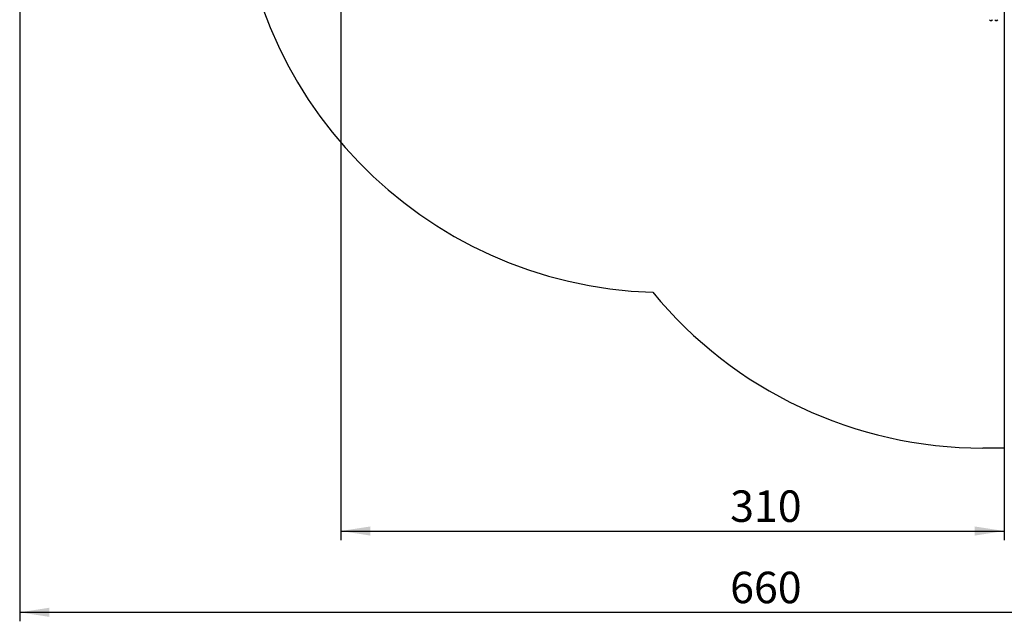
# Model space of a CAD drawing. Units: millimetres. Extents: x 66 to 826, y 243 to 980.
# Drawn here: x 66 to 526, y 243 to 524 of the extents above; entities that cross this region are included whole.
import ezdxf

# ---------------------------------------------------------------- set-up
doc = ezdxf.new("R2010")
doc.units = ezdxf.units.MM
doc.header["$LTSCALE"] = 42
doc.layers.add('FORMAT', color=7, linetype='Continuous')
doc.styles.add('SLDTEXTSTYLE2', font='TXT', dxfattribs={"width": 0.75})
doc.dimstyles.new('SLDDIMSTYLE1', dxfattribs={"dimtxt": 14.7, "dimasz": 13.8684, "dimexe": 0, "dimexo": 0.0625, "dimgap": 3.675, "dimtad": 1, "dimdec": 0, "dimrnd": 1e-09, "dimzin": 12, "dimdsep": 46, "dimtxsty": 'SLDTEXTSTYLE2', "dimsah": 1, "dimcen": 0.09, "dimadec": 0, "dimazin": 3, "dimtfac": 1, "dimtdec": 0, "dimtofl": 0, "dimtmove": 0, "dimatfit": 3, "dimfxl": 1, "dimfrac": 2, "dimtolj": 1, "dimtzin": 12, "dimarcsym": 0})
doc.dimstyles.new('SLDDIMSTYLE2', dxfattribs={"dimtxt": 14.7, "dimasz": 13.8684, "dimexe": 0, "dimexo": 0.0625, "dimgap": 3.675, "dimtad": 1, "dimdec": 0, "dimrnd": 1e-09, "dimzin": 12, "dimdsep": 46, "dimtxsty": 'SLDTEXTSTYLE2', "dimsah": 1, "dimcen": 0.09, "dimadec": 0, "dimazin": 3, "dimtfac": 1, "dimtofl": 0, "dimtmove": 0, "dimatfit": 3, "dimfxl": 1, "dimfrac": 2, "dimtolj": 1, "dimtzin": 12, "dimarcsym": 0})

# ---------------------------------------------------------------- blocks, each defined once
blk = doc.blocks.new('_D')
at = {"layer": 'FORMAT'}
for p, q in [((65.95, 742.14), (65.95, 243.47)), ((725.95, 520.14), (725.95, 243.47)), ((65.95, 247.67), (725.95, 247.67))]:
    blk.add_line(p, q, dxfattribs=at)
for points in [[(65.95, 247.67), (79.81, 245.53), (79.81, 249.8)], [(725.95, 247.67), (712.08, 249.8), (712.08, 245.53)]]:
    blk.add_solid(points, dxfattribs=at)
at = {"layer": 'FORMAT', "insert": (397.87, 266.62), "char_height": 14.7, "attachment_point": 1, "style": 'SLDTEXTSTYLE2'}
blk.add_mtext('660', dxfattribs=at)
blk = doc.blocks.new('_D_1')
at = {"layer": 'FORMAT'}
for p, q in [((234.15, 980.34), (825.53, 980.34)), ((821.33, 980.34), (821.33, 324.34)), ((530.15, 324.34), (825.53, 324.34))]:
    blk.add_line(p, q, dxfattribs=at)
for points in [[(821.33, 980.34), (819.2, 966.47), (823.47, 966.47)], [(821.33, 324.34), (823.47, 338.21), (819.2, 338.21)]]:
    blk.add_solid(points, dxfattribs=at)
at = {"layer": 'FORMAT', "insert": (802.38, 617.77), "char_height": 14.7, "attachment_point": 1, "rotation": 90, "style": 'SLDTEXTSTYLE2'}
blk.add_mtext('656', dxfattribs=at)
blk = doc.blocks.new('_D_2')
at = {"layer": 'FORMAT'}
for p, q in [((215.95, 759.22), (215.95, 281.42)), ((525.95, 595.89), (525.95, 281.42)), ((215.95, 285.62), (525.95, 285.62))]:
    blk.add_line(p, q, dxfattribs=at)
for points in [[(215.95, 285.62), (229.81, 283.48), (229.81, 287.75)], [(525.95, 285.62), (512.08, 287.75), (512.08, 283.48)]]:
    blk.add_solid(points, dxfattribs=at)
at = {"layer": 'FORMAT', "insert": (397.87, 304.57), "char_height": 14.7, "attachment_point": 1, "style": 'SLDTEXTSTYLE2'}
blk.add_mtext('310', dxfattribs=at)

msp = doc.modelspace()

# ---------------------------------------------------------------- linework, layer by layer
at = {"color": 7, "linetype": 'Continuous', "lineweight": 25}
for p, q in [((519.35, 524.04), (519.34, 524.04)), ((519.35, 524.04), (519.44, 524.04)), ((519.45, 524.04), (519.44, 524.04)), ((519.53, 524.04), (519.44, 524.04)), ((519.54, 524.04), (519.53, 524.04)), ((519.54, 524.04), (519.78, 524.04)), ((519.79, 524.04), (519.78, 524.04)), ((519.88, 524.04), (519.78, 524.04)), ((519.89, 524.04), (519.88, 524.04)), ((519.89, 524.04), (520.03, 524.04)), ((520.04, 524.04), (520.03, 524.04)), ((520.03, 524.04), (520.04, 524.04)), ((520.04, 524.04), (520.05, 524.04)), ((520.05, 524.04), (520.06, 524.04)), ((521.85, 524.04), (521.84, 524.04)), ((521.85, 524.04), (521.94, 524.04)), ((521.95, 524.04), (521.94, 524.04)), ((522.03, 524.04), (521.94, 524.04)), ((522.04, 524.04), (522.03, 524.04)), ((522.04, 524.04), (522.28, 524.04)), ((522.29, 524.04), (522.28, 524.04)), ((522.38, 524.04), (522.28, 524.04)), ((522.39, 524.04), (522.38, 524.04)), ((522.39, 524.04), (522.53, 524.04)), ((522.54, 524.04), (522.53, 524.04)), ((522.53, 524.04), (522.54, 524.04)), ((522.54, 524.04), (522.55, 524.04)), ((522.55, 524.04), (522.56, 524.04))]:
    msp.add_line(p, q, dxfattribs=at)
for centre, start, end in [((519.47, 524.52), 201.3634, 254.5693), ((519.92, 524.52), 285.6803, 338.6317), ((521.97, 524.52), 201.3634, 254.5693), ((522.42, 524.52), 285.6784, 338.6311)]:
    msp.add_arc(centre, 0.499, start, end, dxfattribs=at)
for points, knots in [([(519.53, 524.04), (519.52, 524.04), (519.49, 524.04), (519.47, 524.04), (519.45, 524.04), (519.45, 524.04), (519.45, 524.04)], [0, 0, 0, 0, 0.316469, 0.633016, 0.947157, 1, 1, 1, 1]), ([(519.88, 524.04), (519.87, 524.04), (519.86, 524.04), (519.83, 524.04), (519.81, 524.04), (519.79, 524.04), (519.79, 524.04)], [0, 0, 0, 0, 0.316466, 0.632951, 0.947276, 1, 1, 1, 1]), ([(520.06, 524.04), (520.06, 524.04), (520.06, 524.04), (520.05, 524.04), (520.04, 524.04), (520.04, 524.04)], [0, 0, 0, 0, 0.394812, 0.912945, 1, 1, 1, 1]), ([(522.03, 524.04), (522.02, 524.04), (521.99, 524.04), (521.97, 524.04), (521.95, 524.04), (521.95, 524.04), (521.95, 524.04)], [0, 0, 0, 0, 0.316485, 0.633049, 0.947205, 1, 1, 1, 1]), ([(522.38, 524.04), (522.37, 524.04), (522.36, 524.04), (522.33, 524.04), (522.31, 524.04), (522.29, 524.04), (522.29, 524.04)], [0, 0, 0, 0, 0.316395, 0.63304, 0.947062, 1, 1, 1, 1]), ([(522.56, 524.04), (522.56, 524.04), (522.56, 524.04), (522.55, 524.04), (522.54, 524.04), (522.54, 524.04)], [0, 0, 0, 0, 0.394788, 0.912737, 1, 1, 1, 1])]:
    msp.add_open_spline(points, degree=3, knots=knots, dxfattribs=at)
at = {"layer": 'FORMAT'}
msp.add_line((525.95, 324.34), (515.95, 324.34), dxfattribs=at)
for centre, start, end in [((367.95, 596.96), 180, 268.203), ((515.95, 524.34), 219.524, 270)]:
    msp.add_arc(centre, 200, start, end, dxfattribs=at)

# ---------------------------------------------------------------- dimensions: what is measured, and where the dimension line sits
dim = msp.add_linear_dim(base=(821.33, 324.34), p1=(229.95, 980.34), p2=(525.95, 324.34), angle=90, dimstyle='SLDDIMSTYLE2', dxfattribs=at)
dim.commit()
dim.dimension.update_dxf_attribs({"geometry": '_D_1', "text_midpoint": (821.33, 634.06), "dimtype": 160})
for base, p1, p2, picture, middle in [((525.95, 285.62), (215.95, 763.42), (525.95, 600.09), '_D_2', (414.16, 285.62)), ((725.95, 247.67), (65.95, 746.34), (725.95, 524.34), '_D', (414.16, 247.67))]:
    dim = msp.add_linear_dim(base=base, p1=p1, p2=p2, dimstyle='SLDDIMSTYLE1', dxfattribs=at)
    dim.commit()
    dim.dimension.update_dxf_attribs({"geometry": picture, "text_midpoint": middle, "dimtype": 160})

doc.saveas('drawing.dxf')
